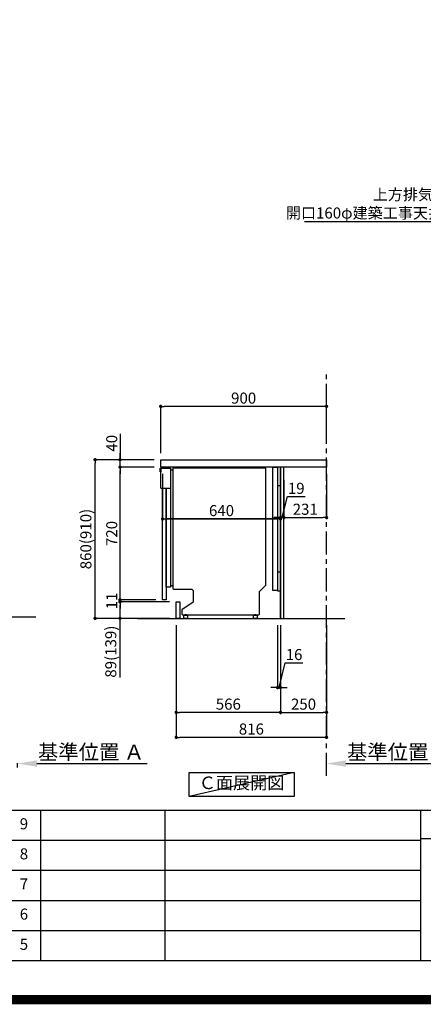
# Model space of a CAD drawing. Extents: x 0 to 26473, y -11045 to -2175.
# Drawn here: x 20804 to 22995, y -11045 to -5707 of the extents above; entities that cross this region are included whole.
import ezdxf

# ---------------------------------------------------------------- set-up
doc = ezdxf.new("R2010")
doc.units = 0
doc.header["$LTSCALE"] = 50
doc.header["$MEASUREMENT"] = 0
doc.linetypes.add('CENTER', pattern=[2, 1.25, -0.25, 0.25, -0.25])
doc.linetypes.add('HIDDEN', pattern=[0.375, 0.25, -0.125])
doc.layers.get('0').update_dxf_attribs({"linetype": 'CONTINUOUS'})
doc.layers.get('DEFPOINTS').update_dxf_attribs({"color": 146, "linetype": 'CONTINUOUS'})
for name, color, linetype in [('111-壁仕上', 3, 'CONTINUOUS'), ('121-キャビネット（中）', 253, 'HIDDEN'), ('122-扉', 6, 'CONTINUOUS'), ('126-甲板', 2, 'CONTINUOUS'), ('150-機器', 8, 'CONTINUOUS'), ('160-文字', 254, 'CONTINUOUS'), ('166-寸法B', 11, 'CONTINUOUS'), ('190-図面外枠', 5, 'CONTINUOUS'), ('191-図面内枠', 4, 'CONTINUOUS')]:
    doc.layers.add(name, color=color, linetype=linetype)
doc.styles.add('KH001', font='txt')
doc.dimstyles.new('KH1xx030', dxfattribs={"dimscale": 30, "dimtxt": 2, "dimasz": 0.6, "dimexe": 0.3, "dimexo": 1.2, "dimgap": 0.5, "dimtad": 3, "dimdec": 1, "dimdsep": 46, "dimlunit": 6, "dimtxsty": 'KH001', "dimblk": 'DOT', "dimcen": 1, "dimdle": 1, "dimclrd": 256, "dimclre": 256, "dimclrt": 256, "dimadec": 0, "dimazin": 0, "dimtfac": 1, "dimtdec": 1, "dimtix": 1, "dimtmove": 2, "dimatfit": 3, "dimldrblk": 'CLOSEDBLANK', "dimfxl": 1, "dimtolj": 1, "dimtzin": 0, "dimlwd": -1, "dimlwe": -1, "dimarcsym": 0})

# ---------------------------------------------------------------- blocks, each defined once
blk = doc.blocks.new('A$C5D946DDC')
at = {"layer": '190-図面外枠'}
blk.add_line((20519, 350.7), (271, 350.7), dxfattribs=at)
at = {"layer": 'DEFPOINTS'}
blk.add_lwpolyline([(0, 0), (20790, 0), (20790, 14700), (0, 14700)], close=True, dxfattribs=at)
blk = doc.blocks.new('*D159')
at = {"layer": '166-寸法B', "transparency": 16777216}
for p, q in [((20792.8, -9761), (20792.8, -9736.9)), ((20897.8, -9739.9), (21495.7, -9739.9))]:
    blk.add_line(p, q, dxfattribs=at)
blk.add_solid([(20897.8, -9722.4), (20897.8, -9757.4), (20792.8, -9739.9)], dxfattribs=at)
at = {"layer": 'DEFPOINTS', "color": 0, "transparency": 16777216}
for p in [(21486.7, -9553.4), (21486.7, -9739.9), (20792.8, -9791)]:
    blk.add_point(p, dxfattribs=at)
at = {"layer": '166-寸法B', "transparency": 16777216, "insert": (21192.2, -9677.4), "char_height": 81, "attachment_point": 5, "style": 'KH001'}
blk.add_mtext('\\A1;基準位置 Ａ', dxfattribs=at)
blk = doc.blocks.new('_ClosedBlank')
at = {"color": 0, "linetype": 'ByBlock', "lineweight": -2}
for p, q in [((-1, 0.167), (0, 0)), ((-1, 0.167), (-1, -0.167)), ((0, 0), (-1, -0.167))]:
    blk.add_line(p, q, dxfattribs=at)
blk = doc.blocks.new('_None')
blk = doc.blocks.new('_Dot')
at = {"color": 0, "linetype": 'ByBlock', "lineweight": -2}
blk.add_line((-0.5, 0), (-1, 0), dxfattribs=at)
at = {"color": 0, "linetype": 'ByBlock', "const_width": 0.5}
blk.add_lwpolyline([(-0.25, 0, 1), (0.25, 0, 1)], format="xyb", close=True, dxfattribs=at)
blk = doc.blocks.new('*D314')
at = {"layer": '166-寸法B', "transparency": 16777216}
for p, q in [((22219.8, -8202.2), (22219.8, -8415.2)), ((22238.8, -8202.2), (22238.8, -8415.2)), ((22229.3, -8406.2), (22257.4, -8292.8)), ((22257.4, -8292.8), (22353.2, -8292.8)), ((22201.8, -8406.2), (22183.8, -8406.2)), ((22219.8, -8406.2), (22238.8, -8406.2)), ((22219.8, -8406.2), (22238.8, -8406.2)), ((22256.8, -8406.2), (22274.8, -8406.2))]:
    blk.add_line(p, q, dxfattribs=at)
at = {"layer": 'DEFPOINTS', "color": 0, "transparency": 16777216}
for p in [(22219.8, -8166.2), (22238.8, -8166.2), (22238.8, -8406.2)]:
    blk.add_point(p, dxfattribs=at)
at = {"layer": '166-寸法B', "transparency": 16777216, "xscale": 18, "yscale": 18, "zscale": 18}
blk.add_blockref('_Dot', (22219.8, -8406.2), dxfattribs=at)
at = {"layer": '166-寸法B', "transparency": 16777216, "xscale": 18, "yscale": 18, "zscale": 18, "rotation": 180}
blk.add_blockref('_Dot', (22238.8, -8406.2), dxfattribs=at)
at = {"layer": '166-寸法B', "transparency": 16777216, "insert": (22305.3, -8247.8), "char_height": 60, "attachment_point": 5, "style": 'KH001'}
blk.add_mtext('\\A1;19', dxfattribs=at)
blk = doc.blocks.new('*D315')
at = {"layer": '166-寸法B', "transparency": 16777216}
for p, q in [((22238.8, -8202.2), (22238.8, -8415.2)), ((22469.8, -8168.7), (22469.8, -8415.2)), ((22256.8, -8406.2), (22451.8, -8406.2))]:
    blk.add_line(p, q, dxfattribs=at)
at = {"layer": 'DEFPOINTS', "color": 0, "transparency": 16777216}
for p in [(22238.8, -8166.2), (22469.8, -8132.7), (22469.8, -8406.2)]:
    blk.add_point(p, dxfattribs=at)
at = {"layer": '166-寸法B', "transparency": 16777216, "xscale": 18, "yscale": 18, "zscale": 18, "rotation": 180}
blk.add_blockref('_Dot', (22238.8, -8406.2), dxfattribs=at)
at = {"layer": '166-寸法B', "transparency": 16777216, "xscale": 18, "yscale": 18, "zscale": 18}
blk.add_blockref('_Dot', (22469.8, -8406.2), dxfattribs=at)
at = {"layer": '166-寸法B', "transparency": 16777216, "insert": (22354.3, -8361.2), "char_height": 60, "attachment_point": 5, "style": 'KH001'}
blk.add_mtext('\\A1;231', dxfattribs=at)
blk = doc.blocks.new('*D316')
at = {"layer": '166-寸法B', "transparency": 16777216}
for p, q in [((21569.8, -8056.7), (21569.8, -7794.7)), ((22451.8, -7803.7), (21587.8, -7803.7)), ((22469.8, -7889.7), (22469.8, -7794.7))]:
    blk.add_line(p, q, dxfattribs=at)
at = {"layer": 'DEFPOINTS', "color": 0, "transparency": 16777216}
for p in [(21569.8, -7803.7), (22469.8, -7925.7), (21569.8, -8092.7)]:
    blk.add_point(p, dxfattribs=at)
at = {"layer": '166-寸法B', "transparency": 16777216, "xscale": 18, "yscale": 18, "zscale": 18, "rotation": 180}
blk.add_blockref('_Dot', (21569.8, -7803.7), dxfattribs=at)
at = {"layer": '166-寸法B', "transparency": 16777216, "xscale": 18, "yscale": 18, "zscale": 18}
blk.add_blockref('_Dot', (22469.8, -7803.7), dxfattribs=at)
at = {"layer": '166-寸法B', "transparency": 16777216, "insert": (22019.8, -7758.7), "char_height": 60, "attachment_point": 5, "style": 'KH001'}
blk.add_mtext('\\A1;900', dxfattribs=at)
blk = doc.blocks.new('*D317')
at = {"layer": '166-寸法B', "transparency": 16777216}
for p, q in [((21533.5, -8092.7), (21204.7, -8092.7)), ((21213.7, -8934.7), (21213.7, -8110.7)), ((21534, -8952.7), (21204.7, -8952.7))]:
    blk.add_line(p, q, dxfattribs=at)
at = {"layer": 'DEFPOINTS', "color": 0, "transparency": 16777216}
for p in [(21213.7, -8092.7), (21569.5, -8092.7), (21570, -8952.7)]:
    blk.add_point(p, dxfattribs=at)
at = {"layer": '166-寸法B', "transparency": 16777216, "xscale": 18, "yscale": 18, "zscale": 18}
for p, rotation in [((21213.7, -8092.7), 90), ((21213.7, -8952.7), 270)]:
    blk.add_blockref('_Dot', p, dxfattribs=dict(at, rotation=rotation))
at = {"layer": '166-寸法B', "transparency": 16777216, "insert": (21163.7, -8522.7), "char_height": 60, "attachment_point": 5, "rotation": 90, "style": 'KH001'}
blk.add_mtext('\\A1;860(910)', dxfattribs=at)
blk = doc.blocks.new('*D318')
at = {"layer": '166-寸法B', "transparency": 16777216}
for p, q in [((21349, -7952.4), (21349, -8092.7)), ((21349, -8074.7), (21349, -8056.7)), ((21533.8, -8092.7), (21340, -8092.7)), ((21349, -8132.7), (21349, -8092.7)), ((21349, -8132.7), (21349, -8092.7)), ((21533.8, -8132.7), (21340, -8132.7)), ((21349, -8150.7), (21349, -8168.7))]:
    blk.add_line(p, q, dxfattribs=at)
at = {"layer": 'DEFPOINTS', "color": 0, "transparency": 16777216}
for p in [(21349, -8092.7), (21569.8, -8092.7), (21569.8, -8132.7)]:
    blk.add_point(p, dxfattribs=at)
at = {"layer": '166-寸法B', "transparency": 16777216, "xscale": 18, "yscale": 18, "zscale": 18}
for p, rotation in [((21349, -8092.7), 270), ((21349, -8132.7), 90)]:
    blk.add_blockref('_Dot', p, dxfattribs=dict(at, rotation=rotation))
at = {"layer": '166-寸法B', "transparency": 16777216, "insert": (21304, -8003.6), "char_height": 60, "attachment_point": 5, "rotation": 90, "style": 'KH001'}
blk.add_mtext('\\A1;40', dxfattribs=at)
blk = doc.blocks.new('*D319')
at = {"layer": '166-寸法B', "transparency": 16777216}
for p, q in [((22203.8, -8988.7), (22203.8, -9336.7)), ((22219.8, -8988.7), (22219.8, -9336.7)), ((22211.8, -9327.7), (22245.6, -9194)), ((22245.6, -9194), (22341.7, -9194)), ((22185.8, -9327.7), (22167.8, -9327.7)), ((22203.8, -9327.7), (22219.8, -9327.7)), ((22203.8, -9327.7), (22219.8, -9327.7)), ((22237.8, -9327.7), (22255.8, -9327.7))]:
    blk.add_line(p, q, dxfattribs=at)
at = {"layer": 'DEFPOINTS', "color": 0, "transparency": 16777216}
for p in [(22203.8, -8952.7), (22219.8, -8952.7), (22219.8, -9327.7)]:
    blk.add_point(p, dxfattribs=at)
at = {"layer": '166-寸法B', "transparency": 16777216, "xscale": 18, "yscale": 18, "zscale": 18}
blk.add_blockref('_Dot', (22203.8, -9327.7), dxfattribs=at)
at = {"layer": '166-寸法B', "transparency": 16777216, "xscale": 18, "yscale": 18, "zscale": 18, "rotation": 180}
blk.add_blockref('_Dot', (22219.8, -9327.7), dxfattribs=at)
at = {"layer": '166-寸法B', "transparency": 16777216, "insert": (22293.6, -9149), "char_height": 60, "attachment_point": 5, "style": 'KH001'}
blk.add_mtext('\\A1;16', dxfattribs=at)
blk = doc.blocks.new('*D320')
at = {"layer": '166-寸法B', "transparency": 16777216}
for p, q in [((21653.8, -8988.7), (21653.8, -9606.7)), ((22469.8, -8988.7), (22469.8, -9606.7)), ((22451.8, -9597.7), (21671.8, -9597.7))]:
    blk.add_line(p, q, dxfattribs=at)
at = {"layer": 'DEFPOINTS', "color": 0, "transparency": 16777216}
for p in [(21653.8, -8952.7), (22469.8, -8952.7), (21653.8, -9597.7)]:
    blk.add_point(p, dxfattribs=at)
at = {"layer": '166-寸法B', "transparency": 16777216, "xscale": 18, "yscale": 18, "zscale": 18, "rotation": 180}
blk.add_blockref('_Dot', (21653.8, -9597.7), dxfattribs=at)
at = {"layer": '166-寸法B', "transparency": 16777216, "xscale": 18, "yscale": 18, "zscale": 18}
blk.add_blockref('_Dot', (22469.8, -9597.7), dxfattribs=at)
at = {"layer": '166-寸法B', "transparency": 16777216, "insert": (22061.8, -9552.7), "char_height": 60, "attachment_point": 5, "style": 'KH001'}
blk.add_mtext('\\A1;816', dxfattribs=at)
blk = doc.blocks.new('*D321')
at = {"layer": '166-寸法B', "transparency": 16777216}
for p, q in [((22219.8, -8988.7), (22219.8, -9471.7)), ((22469.8, -8988.7), (22469.8, -9471.7)), ((22237.8, -9462.7), (22451.8, -9462.7))]:
    blk.add_line(p, q, dxfattribs=at)
at = {"layer": 'DEFPOINTS', "color": 0, "transparency": 16777216}
for p in [(22219.8, -8952.7), (22469.8, -8952.7), (22469.8, -9462.7)]:
    blk.add_point(p, dxfattribs=at)
at = {"layer": '166-寸法B', "transparency": 16777216, "xscale": 18, "yscale": 18, "zscale": 18, "rotation": 180}
blk.add_blockref('_Dot', (22219.8, -9462.7), dxfattribs=at)
at = {"layer": '166-寸法B', "transparency": 16777216, "xscale": 18, "yscale": 18, "zscale": 18}
blk.add_blockref('_Dot', (22469.8, -9462.7), dxfattribs=at)
at = {"layer": '166-寸法B', "transparency": 16777216, "insert": (22344.8, -9417.7), "char_height": 60, "attachment_point": 5, "style": 'KH001'}
blk.add_mtext('\\A1;250', dxfattribs=at)
blk = doc.blocks.new('*D322')
at = {"layer": '166-寸法B', "transparency": 16777216}
for p, q in [((21653.8, -8988.7), (21653.8, -9471.7)), ((22219.8, -8988.7), (22219.8, -9471.7)), ((22201.8, -9462.7), (21671.8, -9462.7))]:
    blk.add_line(p, q, dxfattribs=at)
at = {"layer": 'DEFPOINTS', "color": 0, "transparency": 16777216}
for p in [(21653.8, -8952.7), (22219.8, -8952.7), (21653.8, -9462.7)]:
    blk.add_point(p, dxfattribs=at)
at = {"layer": '166-寸法B', "transparency": 16777216, "xscale": 18, "yscale": 18, "zscale": 18, "rotation": 180}
blk.add_blockref('_Dot', (21653.8, -9462.7), dxfattribs=at)
at = {"layer": '166-寸法B', "transparency": 16777216, "xscale": 18, "yscale": 18, "zscale": 18}
blk.add_blockref('_Dot', (22219.8, -9462.7), dxfattribs=at)
at = {"layer": '166-寸法B', "transparency": 16777216, "insert": (21936.8, -9417.7), "char_height": 60, "attachment_point": 5, "style": 'KH001'}
blk.add_mtext('\\A1;566', dxfattribs=at)
blk = doc.blocks.new('A$C16718')
at = {"layer": '121-キャビネット（中）', "linetype": 'Continuous', "flags": 128}
for points in [[(-16, 0), (-16, -100), (0, -100), (0, 0)], [(-16, -1), (-16, -669), (-42, -669), (-42, -1)], [(0, -670), (0, -570), (-16, -570), (-16, -670)]]:
    blk.add_lwpolyline(points, close=True, dxfattribs=at)
blk = doc.blocks.new('*D323')
at = {"layer": '166-寸法B', "transparency": 16777216}
for p, q in [((22469.8, -9761), (22469.8, -9736.9)), ((22574.8, -9739.9), (23172.7, -9739.9))]:
    blk.add_line(p, q, dxfattribs=at)
blk.add_solid([(22574.8, -9722.4), (22574.8, -9757.4), (22469.8, -9739.9)], dxfattribs=at)
at = {"layer": 'DEFPOINTS', "color": 0, "transparency": 16777216}
for p in [(23163.7, -9553.4), (23163.7, -9739.9), (22469.8, -9791)]:
    blk.add_point(p, dxfattribs=at)
at = {"layer": '166-寸法B', "transparency": 16777216, "insert": (22869.2, -9677.4), "char_height": 81, "attachment_point": 5, "style": 'KH001'}
blk.add_mtext('\\A1;基準位置 Ａ', dxfattribs=at)
blk = doc.blocks.new('A$C30407')
at = {"layer": '150-機器', "linetype": 'Continuous'}
for p, q in [((-504.5, 0), (-504.5, -652.6)), ((0, 0), (-504.5, 0)), ((0, -635.1), (0, 0)), ((-573.3, -21.2), (-573.3, -0.1)), ((-573.3, -0.1), (-516.9, -0.1)), ((-569.8, -21.2), (-573.3, -21.2)), ((-569.8, -110.1), (-569.8, -0.1)), ((-569.8, -0.1), (-569.8, -21.2)), ((-516.9, -0.1), (-516.9, -631.5)), ((-516.9, -10), (-504.5, -10)), ((-569.8, -110.1), (-516.9, -110.1)), ((-516.9, -631.5), (-516.9, -646.4)), ((-516.9, -636), (-504.5, -636)), ((-34.3, -669.4), (0, -635.1)), ((-516.9, -646.4), (-541.6, -646.4)), ((-504.5, -652.6), (-498.4, -656.2)), ((-498.4, -656.2), (-402.2, -656.2)), ((-402.2, -656.2), (-395.1, -663.2)), ((-395.1, -663.2), (-395.1, -726.7)), ((-34.3, -792), (-34.3, -669.4)), ((-395.1, -726.7), (-455.1, -769.1)), ((-455.1, -769.1), (-455.1, -792)), ((-455.1, -792), (-451.5, -795.6)), ((-451.5, -795.6), (-37.9, -795.6)), ((-444.7, -798.1), (-444.5, -797.8)), ((-444.7, -798.3), (-444.7, -798.1)), ((-444.7, -813.7), (-444.7, -798.3)), ((-444.5, -797.8), (-444.2, -797.6)), ((-444.2, -797.6), (-443.8, -797.4)), ((-443.8, -797.4), (-443.3, -797.2)), ((-443.3, -797.2), (-442.7, -797.1)), ((-442.7, -797.1), (-442.1, -797)), ((-442.1, -797), (-441.4, -797)), ((-441.4, -797), (-428.1, -797)), ((-439, -795), (-430, -795)), ((-439, -797), (-439, -795)), ((-430, -797), (-439, -797)), ((-430, -795), (-430, -797)), ((-428.1, -797), (-427.4, -797)), ((-427.4, -797), (-426.8, -797.1)), ((-426.8, -797.1), (-426.2, -797.2)), ((-426.2, -797.2), (-425.7, -797.4)), ((-425.7, -797.4), (-425.3, -797.6)), ((-425.3, -797.6), (-425, -797.8)), ((-425, -797.8), (-424.8, -798.1)), ((-424.8, -798.1), (-424.7, -798.3)), ((-424.7, -798.3), (-424.7, -813.7)), ((-67.4, -798.1), (-67.2, -797.8)), ((-67.4, -798.3), (-67.4, -798.1)), ((-67.4, -813.7), (-67.4, -798.3)), ((-67.2, -797.8), (-66.9, -797.6)), ((-66.9, -797.6), (-66.4, -797.4)), ((-66.4, -797.4), (-65.9, -797.2)), ((-65.9, -797.2), (-65.4, -797.1)), ((-65.4, -797.1), (-64.7, -797)), ((-64.7, -797), (-64.1, -797)), ((-64.1, -797), (-50.7, -797)), ((-61.7, -795), (-52.7, -795)), ((-61.7, -797), (-61.7, -795)), ((-52.7, -797), (-61.7, -797)), ((-52.7, -795), (-52.7, -797)), ((-50.7, -797), (-50.1, -797)), ((-50.1, -797), (-49.5, -797.1)), ((-49.5, -797.1), (-48.9, -797.2)), ((-48.9, -797.2), (-48.4, -797.4)), ((-48.4, -797.4), (-48, -797.6)), ((-48, -797.6), (-47.7, -797.8)), ((-47.7, -797.8), (-47.5, -798.1)), ((-47.5, -798.1), (-47.4, -798.3)), ((-47.4, -798.3), (-47.4, -813.7)), ((-37.9, -795.6), (-34.3, -792)), ((-444.7, -814), (-444.7, -813.7)), ((-444.5, -814.2), (-444.7, -814)), ((-444.2, -814.5), (-444.5, -814.2)), ((-443.8, -814.7), (-444.2, -814.5)), ((-443.3, -814.8), (-443.8, -814.7)), ((-442.7, -815), (-443.3, -814.8)), ((-442.1, -815), (-442.7, -815)), ((-441.4, -815.1), (-442.1, -815)), ((-428.1, -815.1), (-441.4, -815.1)), ((-427.4, -815), (-428.1, -815.1)), ((-426.8, -815), (-427.4, -815)), ((-426.2, -814.8), (-426.8, -815)), ((-425.7, -814.7), (-426.2, -814.8)), ((-425.3, -814.5), (-425.7, -814.7)), ((-425, -814.2), (-425.3, -814.5)), ((-424.8, -814), (-425, -814.2)), ((-424.7, -813.7), (-424.8, -814)), ((-67.4, -814), (-67.4, -813.7)), ((-67.2, -814.2), (-67.4, -814)), ((-66.9, -814.5), (-67.2, -814.2)), ((-66.4, -814.7), (-66.9, -814.5)), ((-65.9, -814.8), (-66.4, -814.7)), ((-65.4, -815), (-65.9, -814.8)), ((-64.7, -815), (-65.4, -815)), ((-64.1, -815.1), (-64.7, -815)), ((-50.7, -815.1), (-64.1, -815.1)), ((-50.1, -815), (-50.7, -815.1)), ((-49.5, -815), (-50.1, -815)), ((-48.9, -814.8), (-49.5, -815)), ((-48.4, -814.7), (-48.9, -814.8)), ((-48, -814.5), (-48.4, -814.7)), ((-47.7, -814.2), (-48, -814.5)), ((-47.5, -814), (-47.7, -814.2)), ((-47.4, -813.7), (-47.5, -814))]:
    blk.add_line(p, q, dxfattribs=at)
at = {"layer": '150-機器'}
blk.add_line((-541.6, -646.4), (-541.6, -110.1), dxfattribs=at)
blk = doc.blocks.new('*D324')
at = {"layer": '166-寸法B', "transparency": 16777216}
for p, q in [((21579.8, -8168.7), (21579.8, -8422.5)), ((22219.8, -8168.7), (22219.8, -8422.5)), ((22201.8, -8413.5), (21597.8, -8413.5))]:
    blk.add_line(p, q, dxfattribs=at)
at = {"layer": 'DEFPOINTS', "color": 0, "transparency": 16777216}
for p in [(21579.8, -8132.7), (22219.8, -8132.7), (21579.8, -8413.5)]:
    blk.add_point(p, dxfattribs=at)
at = {"layer": '166-寸法B', "transparency": 16777216, "xscale": 18, "yscale": 18, "zscale": 18, "rotation": 180}
blk.add_blockref('_Dot', (21579.8, -8413.5), dxfattribs=at)
at = {"layer": '166-寸法B', "transparency": 16777216, "xscale": 18, "yscale": 18, "zscale": 18}
blk.add_blockref('_Dot', (22219.8, -8413.5), dxfattribs=at)
at = {"layer": '166-寸法B', "transparency": 16777216, "insert": (21899.8, -8368.5), "char_height": 60, "attachment_point": 5, "style": 'KH001'}
blk.add_mtext('\\A1;640', dxfattribs=at)
blk = doc.blocks.new('*D325')
at = {"layer": '166-寸法B', "transparency": 16777216}
for p, q in [((22219.8, -8173.7), (22219.8, -8422.5)), ((21579.8, -8283.7), (21579.8, -8422.5)), ((21597.8, -8413.5), (22201.8, -8413.5))]:
    blk.add_line(p, q, dxfattribs=at)
at = {"layer": 'DEFPOINTS', "color": 0, "transparency": 16777216}
for p in [(22219.8, -8137.7), (21579.8, -8247.7), (22219.8, -8413.5)]:
    blk.add_point(p, dxfattribs=at)
at = {"layer": '166-寸法B', "transparency": 16777216, "xscale": 18, "yscale": 18, "zscale": 18, "rotation": 180}
blk.add_blockref('_Dot', (21579.8, -8413.5), dxfattribs=at)
at = {"layer": '166-寸法B', "transparency": 16777216, "xscale": 18, "yscale": 18, "zscale": 18}
blk.add_blockref('_Dot', (22219.8, -8413.5), dxfattribs=at)
at = {"layer": '166-寸法B', "transparency": 16777216, "insert": (21899.8, -8368.5), "char_height": 60, "attachment_point": 5, "style": 'KH001'}
blk.add_mtext('\\A1;640', dxfattribs=at)
blk = doc.blocks.new('*D326')
at = {"layer": '166-寸法B', "transparency": 16777216}
for p, q in [((21617.8, -8863.7), (21340, -8863.7)), ((21349, -8934.7), (21349, -8881.7)), ((21617.8, -8952.7), (21340, -8952.7)), ((21349, -9273.7), (21349, -8952.7))]:
    blk.add_line(p, q, dxfattribs=at)
at = {"layer": 'DEFPOINTS', "color": 0, "transparency": 16777216}
for p in [(21349, -8863.7), (21653.8, -8863.7), (21653.8, -8952.7)]:
    blk.add_point(p, dxfattribs=at)
at = {"layer": '166-寸法B', "transparency": 16777216, "xscale": 18, "yscale": 18, "zscale": 18}
for p, rotation in [((21349, -8863.7), 90), ((21349, -8952.7), 270)]:
    blk.add_blockref('_Dot', p, dxfattribs=dict(at, rotation=rotation))
at = {"layer": '166-寸法B', "transparency": 16777216, "insert": (21299, -9133.1), "char_height": 60, "attachment_point": 5, "rotation": 90, "style": 'KH001'}
blk.add_mtext('\\A1;89(139)', dxfattribs=at)
blk = doc.blocks.new('*D327')
at = {"layer": '166-寸法B', "transparency": 16777216}
for p, q in [((21533.8, -8132.7), (21340, -8132.7)), ((21349, -8834.7), (21349, -8150.7)), ((21543.8, -8852.7), (21340, -8852.7))]:
    blk.add_line(p, q, dxfattribs=at)
at = {"layer": 'DEFPOINTS', "color": 0, "transparency": 16777216}
for p in [(21349, -8132.7), (21569.8, -8132.7), (21579.8, -8852.7)]:
    blk.add_point(p, dxfattribs=at)
at = {"layer": '166-寸法B', "transparency": 16777216, "xscale": 18, "yscale": 18, "zscale": 18}
for p, rotation in [((21349, -8132.7), 90), ((21349, -8852.7), 270)]:
    blk.add_blockref('_Dot', p, dxfattribs=dict(at, rotation=rotation))
at = {"layer": '166-寸法B', "transparency": 16777216, "insert": (21304, -8492.7), "char_height": 60, "attachment_point": 5, "rotation": 90, "style": 'KH001'}
blk.add_mtext('\\A1;720', dxfattribs=at)
blk = doc.blocks.new('*D329')
at = {"layer": '166-寸法B', "transparency": 16777216}
for p, q in [((21507.8, -8852.7), (21340, -8852.7)), ((21349, -8834.7), (21349, -8816.7)), ((21349, -8863.7), (21349, -8852.7)), ((21581.8, -8863.7), (21340, -8863.7)), ((21349, -8881.7), (21349, -8899.7))]:
    blk.add_line(p, q, dxfattribs=at)
at = {"layer": 'DEFPOINTS', "color": 0, "transparency": 16777216}
for p in [(21349, -8852.7), (21543.8, -8852.7), (21617.8, -8863.7)]:
    blk.add_point(p, dxfattribs=at)
at = {"layer": '166-寸法B', "transparency": 16777216, "xscale": 18, "yscale": 18, "zscale": 18}
for p, rotation in [((21349, -8852.7), 270), ((21349, -8863.7), 90)]:
    blk.add_blockref('_Dot', p, dxfattribs=dict(at, rotation=rotation))
at = {"layer": '166-寸法B', "transparency": 16777216, "insert": (21304, -8858.2), "char_height": 60, "attachment_point": 5, "rotation": 90, "style": 'KH001'}
blk.add_mtext('\\A1;11', dxfattribs=at)

msp = doc.modelspace()

# ---------------------------------------------------------------- linework, layer by layer
at = {"layer": '111-壁仕上', "color": 253, "linetype": 'CENTER', "ltscale": 2}
msp.add_line((22469.77, -9806.25), (22469.77, -7611.27), dxfattribs=at)
at = {"layer": '111-壁仕上', "ltscale": 2}
for p, q in [((19767.25, -8943.64), (20892.78, -8943.64)), ((21444.24, -8952.73), (22569.77, -8952.73))]:
    msp.add_line(p, q, dxfattribs=at)
at = {"layer": '121-キャビネット（中）', "linetype": 'Continuous', "ltscale": 2}
for p, q in [((22203.77, -8132.73), (21604.77, -8132.73)), ((22219.77, -8952.73), (22219.77, -8802.73)), ((21672.77, -8952.73), (22219.77, -8952.73))]:
    msp.add_line(p, q, dxfattribs=at)
at = {"layer": '121-キャビネット（中）', "linetype": 'Continuous'}
for p, q in [((22219.77, -8132.73), (22203.77, -8132.73)), ((22219.77, -8802.73), (22219.77, -8132.73))]:
    msp.add_line(p, q, dxfattribs=at)
at = {"layer": '122-扉', "color": 253}
for points in [[(22219.77, -8952.73), (22238.77, -8952.73), (22238.77, -8132.73), (22219.77, -8132.73)], [(21579.77, -8852.73), (21579.77, -8247.73), (21598.77, -8247.73), (21598.77, -8852.73)], [(21653.77, -8952.73), (21653.77, -8863.73), (21672.77, -8863.73), (21672.77, -8952.73)]]:
    msp.add_lwpolyline(points, close=True, dxfattribs=at)
at = {"layer": '126-甲板'}
msp.add_lwpolyline([(21569.77, -8092.73), (22469.77, -8092.73), (22469.77, -8132.73), (21569.77, -8132.73)], close=True, dxfattribs=at)
at = {"layer": '160-文字'}
msp.add_lwpolyline([(21723.64, -9788.04), (22293.67, -9788.04), (22293.67, -9918.47), (21723.64, -9918.47)], close=True, dxfattribs=at)
at = {"layer": '191-図面内枠'}
for p, q in [((14136.57, -9992.67), (26285.39, -9992.67)), ((20918.11, -9992.67), (20918.11, -10809.6)), ((21592.76, -9992.67), (21592.76, -10809.6)), ((22979.35, -9992.67), (22979.35, -10809.6)), ((18494.95, -10155.6), (22979.35, -10155.6)), ((22979.35, -10147.02), (23503.08, -10147.02)), ((18494.95, -10318.6), (22979.35, -10318.6)), ((18494.95, -10481.6), (22979.35, -10481.6)), ((18494.95, -10645.6), (22979.35, -10645.6))]:
    msp.add_line(p, q, dxfattribs=at)
at = {"layer": 'DEFPOINTS'}
msp.add_line((22293.67, -9788.04), (21723.64, -9918.47), dxfattribs=at)
at = {"layer": 'DEFPOINTS', "color": 1, "const_width": 50}
msp.add_lwpolyline([(13973.99, -11020), (26447.97, -11020), (26447.97, -2200), (13973.99, -2200)], close=True, dxfattribs=at)

# ---------------------------------------------------------------- block references
at = {"layer": '121-キャビネット（中）'}
msp.add_blockref('A$C16718', (22219.77, -8132.73), dxfattribs=at)
at = {"layer": '122-扉'}
msp.add_blockref('A$C30407', (22140.32, -8137.67), dxfattribs=at)
at = {"layer": '190-図面外枠', "xscale": 0.6000000000058208, "yscale": 0.6000000000058208, "zscale": 0.6000000000058208}
msp.add_blockref('A$C5D946DDC', (13973.99, -11020), dxfattribs=at)

# ---------------------------------------------------------------- texts
at = {"layer": '160-文字', "style": 'KH001'}
for s, insert, char_height, attachment_point in [('{上方排気時ﾀﾞｸﾄ接続口150φ\\P開口160φ建築工事天井面よりL=300出し}', (23737.71, -6625.12), 60, 3), ('Ｃ面展開図', (22008.65, -9853.25), 68, 5)]:
    msp.add_mtext(s, dxfattribs=dict(at, insert=insert, char_height=char_height, attachment_point=attachment_point))
at = {"layer": '160-文字', "char_height": 60, "attachment_point": 5, "line_spacing_factor": 0.876232, "style": 'KH001'}
for s, insert in [('9', (20827.63, -10074.17)), ('8', (20827.63, -10237.1)), ('7', (20827.63, -10400.1)), ('6', (20827.63, -10563.6)), ('5', (20827.63, -10727.6))]:
    msp.add_mtext(s, dxfattribs=dict(at, insert=insert))

# ---------------------------------------------------------------- dimensions: what is measured, and where the dimension line sits
at = {"layer": '166-寸法B'}
for base, p1, p2, angle, picture, middle in [((21569.77, -7803.73), (22469.77, -7925.73), (21569.77, -8092.73), 180, '*D316', (22019.77, -7758.73)), ((21348.99, -8132.73), (21579.77, -8852.73), (21569.77, -8132.73), 90, '*D327', (21303.99, -8492.73)), ((21348.99, -8852.73), (21617.77, -8863.73), (21543.77, -8852.73), 90, '*D329', (21303.99, -8858.23)), ((21653.77, -9597.73), (22469.77, -8952.73), (21653.77, -8952.73), 180, '*D320', (22061.77, -9552.73))]:
    dim = msp.add_linear_dim(base=base, p1=p1, p2=p2, angle=angle, dimstyle='KH1xx030', dxfattribs=at)
    dim.commit()
    dim.dimension.update_dxf_attribs({"geometry": picture, "text_midpoint": middle})
for base, p1, p2, override, picture, middle in [((21348.99, -8092.73), (21569.77, -8132.73), (21569.77, -8092.73), {"dimtmove": 1}, '*D318', (21361.91, -8003.64)), ((21348.99, -8863.73), (21653.77, -8952.73), (21653.77, -8863.73), {"dimpost": '(139)', "dimtmove": 1}, '*D326', (21390.06, -9133.07))]:
    dim = msp.add_linear_dim(base=base, p1=p1, p2=p2, angle=90, dimstyle='KH1xx030', override=override, dxfattribs=at)
    dim.commit()
    dim.dimension.update_dxf_attribs({"geometry": picture, "text_midpoint": middle, "dimtype": 128})
dim = msp.add_linear_dim(base=(21213.73, -8092.73), p1=(21570.03, -8952.73), p2=(21569.5, -8092.73), angle=90, dimstyle='KH1xx030', override={"dimpost": '(910)'}, dxfattribs=at)
dim.commit()
dim.dimension.update_dxf_attribs({"geometry": '*D317', "text_midpoint": (21163.7, -8522.73)})
for base, p1, p2, picture, middle in [((21579.77, -8413.54), (22219.77, -8132.73), (21579.77, -8132.73), '*D324', (21899.77, -8368.54)), ((22219.77, -8413.54), (21579.77, -8247.73), (22219.77, -8137.73), '*D325', (21899.77, -8368.54)), ((22469.77, -8406.16), (22238.77, -8166.16), (22469.77, -8132.73), '*D315', (22354.27, -8361.16)), ((21653.77, -9462.73), (22219.77, -8952.73), (21653.77, -8952.73), '*D322', (21936.77, -9417.73)), ((22469.77, -9462.73), (22219.77, -8952.73), (22469.77, -8952.73), '*D321', (22344.77, -9417.73))]:
    dim = msp.add_linear_dim(base=base, p1=p1, p2=p2, dimstyle='KH1xx030', dxfattribs=at)
    dim.commit()
    dim.dimension.update_dxf_attribs({"geometry": picture, "text_midpoint": middle})
for base, p1, p2, picture, middle in [((22238.77, -8406.16), (22219.77, -8166.16), (22238.77, -8166.16), '*D314', (22272.38, -8292.8)), ((22219.77, -9327.73), (22203.77, -8952.73), (22219.77, -8952.73), '*D319', (22260.58, -9194.04))]:
    dim = msp.add_linear_dim(base=base, p1=p1, p2=p2, dimstyle='KH1xx030', override={"dimtmove": 1}, dxfattribs=at)
    dim.commit()
    dim.dimension.update_dxf_attribs({"geometry": picture, "text_midpoint": middle, "dimtype": 128})
for base, p1, p2, picture, middle in [((21486.7, -9739.89), (20792.78, -9791.02), (21486.7, -9553.41), '*D159', (21192.24, -9677.4)), ((23163.69, -9739.89), (22469.77, -9791.02), (23163.69, -9553.41), '*D323', (22869.23, -9677.4))]:
    dim = msp.add_linear_dim(base=base, p1=p1, p2=p2, angle=180, text='基準位置 Ａ', dimstyle='KH1xx030', override={"dimtxt": 2.7, "dimasz": 3.5, "dimexe": 0.1, "dimexo": 1, "dimblk2": 'None', "dimsah": 1, "dimdle": 0.3, "dimse2": 1}, dxfattribs=at)
    dim.commit()
    dim.dimension.update_dxf_attribs({"geometry": picture, "text_midpoint": middle})

# ---------------------------------------------------------------- leaders
at = {"layer": '160-文字', "annotation_type": 0, "has_hookline": 1, "hookline_direction": 1, "text_width": 1387.01}
msp.add_leader([(24430.13, -6610.6), (23770.71, -6803.48), (23752.71, -6803.48)], dimstyle='KH1xx030', override={"dimgap": 0.5, "dimtad": 1}, dxfattribs=at)

doc.saveas('drawing.dxf')
